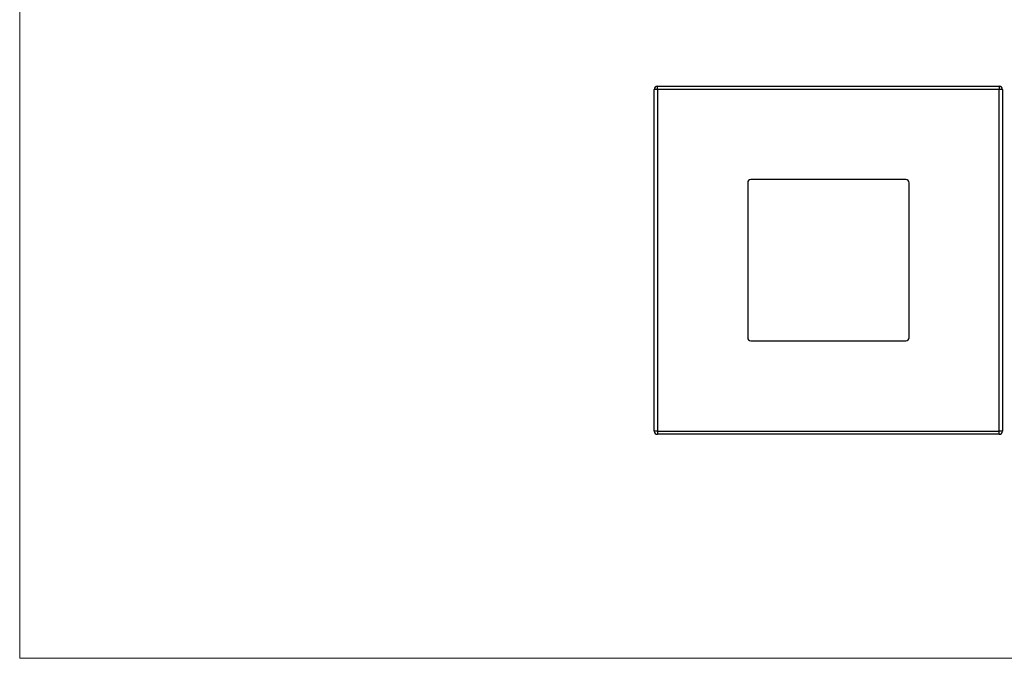
# Model space of a CAD drawing. Units: millimetres. Extents: x 10 to 584, y 10 to 410.
# Drawn here: x 10 to 318, y 10 to 210 of the extents above; entities that cross this region are included whole.
import ezdxf

# ---------------------------------------------------------------- set-up
doc = ezdxf.new("R2010")
doc.units = ezdxf.units.MM
doc.header["$LTSCALE"] = 2

msp = doc.modelspace()

# ---------------------------------------------------------------- linework, layer by layer
at = {"color": 7, "linetype": 'Continuous', "lineweight": 18}
for p, q in [((10, 410), (10, 10)), ((10, 10), (584, 10))]:
    msp.add_line(p, q, dxfattribs=at)
at = {"color": 7, "linetype": 'Continuous', "lineweight": 25}
for p, q in [((209.65, 188.16), (208.65, 188.16)), ((208.65, 81.16), (208.65, 188.16)), ((209.65, 188.16), (209.65, 189.16)), ((209.65, 189.16), (316.65, 189.16)), ((316.65, 188.16), (209.65, 188.16)), ((209.65, 188.16), (209.65, 81.16)), ((316.65, 189.16), (316.65, 188.16)), ((316.65, 81.16), (316.65, 188.16)), ((317.65, 188.16), (316.65, 188.16)), ((317.65, 188.16), (317.65, 81.16)), ((237.9, 158.91), (237.9, 110.41)), ((287.4, 159.91), (238.9, 159.91)), ((288.4, 110.41), (288.4, 158.91)), ((238.9, 109.41), (287.4, 109.41)), ((209.65, 81.16), (208.65, 81.16)), ((209.65, 81.16), (209.65, 80.16)), ((209.65, 81.16), (316.65, 81.16)), ((316.65, 80.16), (209.65, 80.16)), ((316.65, 80.16), (316.65, 81.16)), ((317.65, 81.16), (316.65, 81.16))]:
    msp.add_line(p, q, dxfattribs=at)
for centre, start, end in [((209.65, 188.16), 90, 180), ((316.65, 188.16), 0, 90), ((238.9, 158.91), 90, 180), ((287.4, 158.91), 0, 90), ((238.9, 110.41), 180, 270), ((287.4, 110.41), 270, 0), ((209.65, 81.16), 180, 270), ((316.65, 81.16), 270, 0)]:
    msp.add_arc(centre, 1, start, end, dxfattribs=at)

doc.saveas('drawing.dxf')
